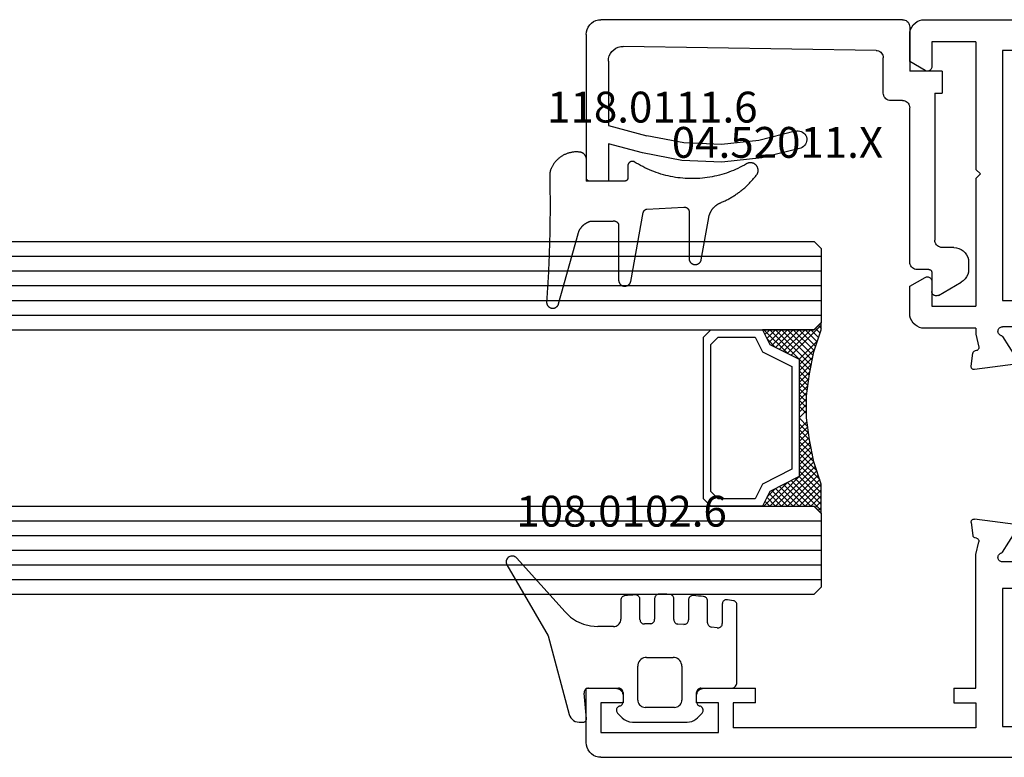
# Model space of a CAD drawing. Units: millimetres. Extents: x 0 to 1661, y -3031 to -50.
# Drawn here: x 824 to 891, y -2940 to -2890 of the extents above; entities that cross this region are included whole.
import ezdxf
from ezdxf.enums import TextEntityAlignment as Align

# ---------------------------------------------------------------- set-up
doc = ezdxf.new("R2010")
doc.units = ezdxf.units.MM
for name, color, linetype in [('CrossSectionsGlass', 4, 'Continuous'), ('CrossSectionsGums', 1, 'Continuous'), ('CrossSectionsProfils', 7, 'Continuous'), ('CrossSectionsTexts', 3, 'Continuous')]:
    doc.layers.add(name, color=color, linetype=linetype)
doc.styles.get("Standard").update_dxf_attribs({"font": 'complex.shx', "height": 60})

# ---------------------------------------------------------------- blocks, each defined once
blk = doc.blocks.new('24mm_2', base_point=(751.25, 6))
at = {"layer": 'CrossSectionsGlass'}
for p, q in [((0.5, 6), (0, 5.5)), ((0, 5.5), (0, 0.5)), ((756.5, 6), (0.5, 6)), ((757, 5), (0, 5)), ((757, 4), (0, 4)), ((757, 3), (0, 3)), ((757, 2), (0, 2)), ((757, 1), (0, 1)), ((0.5, 0), (0, 0.5)), ((0.025, 0.3), (2.058, -1.733)), ((0.025, 0.1), (0.225, 0.3)), ((0.025, -0.3), (0.425, 0.1)), ((0.025, -0.7), (0.725, 0)), ((0.025, -1.1), (1.125, 0)), ((0.025, -1.5), (1.525, 0)), ((0.125, -1.8), (1.925, 0)), ((0.225, -2.1), (2.325, 0)), ((0.325, -2.4), (2.725, 0)), ((756.5, 0), (0.5, 0)), ((0.525, -3), (3.525, 0)), ((1.125, 0), (2.592, -1.467)), ((1.525, 0), (2.858, -1.333)), ((2.325, 0), (3.392, -1.067)), ((2.725, 0), (3.592, -0.867)), ((3.525, 0), (3.858, -0.333)), ((0.025, -0.1), (1.792, -1.867)), ((0.025, -0.5), (1.525, -2)), ((0.887, -4.962), (1.525, -5.6)), ((1.025, -6.1), (1.037, -6.088)), ((1.025, -6.9), (1.525, -6.4)), ((0.275, -11.25), (1.525, -10)), ((0.025, -12.3), (2.058, -10.267)), ((0.5, -12), (0, -12.5)), ((0.1, -11.775), (0.425, -12.1)), ((756.5, -12), (0.5, -12)), ((0, -12.075), (0.225, -12.3)), ((0, -12.5), (0, -17.5)), ((757, -13), (0, -13)), ((757, -14), (0, -14)), ((757, -15), (0, -15)), ((757, -16), (0, -16)), ((757, -17), (0, -17)), ((0.5, -18), (0, -17.5)), ((756.5, -18), (0.5, -18))]:
    blk.add_line(p, q, dxfattribs=at)
at = {"layer": 'CrossSectionsGlass', "flags": 128}
for points in [[(4.025, -12), (3.525, -11), (1.525, -10), (1.525, -2), (3.525, -1), (4.025, 0), (0.525, 0), (0.025, 0.5), (0.025, -1.5), (0.525, -3), (0.825, -4.5), (1.025, -6), (1.025, -7.5), (0.825, -9), (0.525, -10.5), (0.025, -12), (0.025, -12.5), (0.525, -12), (4.025, -12)], [(1.925, 0), (3.125, -1.2), (3.725, -0.6), (3.125, 0), (0.425, -2.7)], [(0.725, 0), (2.325, -1.6), (3.925, 0), (3.992, -0.067)], [(7.525, 0), (8.025, -0.5), (8.025, -11.5), (7.525, -12), (4.025, -12), (3.525, -11), (1.525, -10), (1.525, -2), (3.525, -1), (4.025, 0), (7.525, 0)], [(7.025, -0.5), (7.525, -1), (7.525, -11), (7.025, -11.5), (4.525, -11.5), (4.025, -10.5), (2.025, -9.5), (2.025, -2.5), (4.025, -1.5), (4.525, -0.5), (7.025, -0.5)], [(0.025, -0.9), (1.525, -2.4), (0.592, -3.333)], [(0.025, -1.3), (1.525, -2.8), (0.658, -3.667)], [(0.125, -1.8), (1.525, -3.2), (0.725, -4)], [(0.325, -2.4), (1.525, -3.6), (0.792, -4.333)], [(0.525, -3), (1.525, -4), (0.849, -4.676)], [(0.625, -3.5), (1.525, -4.4), (0.896, -5.029)], [(0.725, -4), (1.525, -4.8), (0.943, -5.382)], [(0.825, -4.5), (1.525, -5.2), (0.99, -5.735)], [(0.948, -5.423), (1.525, -6), (1.025, -6.5)], [(1.025, -6.3), (1.525, -6.8), (1.025, -7.3)], [(1.025, -7.1), (1.525, -7.6), (0.933, -8.192)], [(1.025, -6.7), (1.525, -7.2), (0.994, -7.731)], [(0.978, -7.853), (1.525, -8.4), (0.8, -9.125)], [(1.025, -7.5), (1.525, -8), (0.871, -8.654)], [(0.884, -8.559), (1.525, -9.2), (0.6, -10.125)], [(0.931, -8.206), (1.525, -8.8), (0.7, -9.625)], [(0.837, -8.912), (1.525, -9.6), (0.475, -10.65)], [(0.775, -9.25), (3.525, -12), (3.858, -11.667)], [(0.5, -10.575), (1.925, -12), (3.125, -10.8), (3.725, -11.4), (3.125, -12), (0.708, -9.583)], [(0.642, -9.917), (2.725, -12), (3.592, -11.133)], [(0.2, -11.475), (0.725, -12), (2.325, -10.4), (3.925, -12)], [(0.3, -11.175), (1.125, -12), (2.592, -10.533)], [(0.4, -10.875), (1.525, -12), (2.858, -10.667)], [(0.575, -10.25), (2.325, -12), (3.392, -10.933)]]:
    blk.add_lwpolyline(points, dxfattribs=at)
blk = doc.blocks.new('02_24082_X', base_point=(2428.072, 1474.352))
at = {"layer": 'CrossSectionsProfils'}
for p, q in [((2501.372, 1524.552), (2429.072, 1524.552)), ((2502.372, 1521.698), (2502.372, 1523.552)), ((2497.872, 1523.052), (2497.872, 1514.352)), ((2497.872, 1523.052), (2500.872, 1523.052)), ((2500.872, 1523.052), (2500.872, 1521.352)), ((2459.672, 1522.452), (2496.072, 1522.452)), ((2496.072, 1522.452), (2496.072, 1505.452)), ((2501.322, 1521.092), (2502.372, 1521.698)), ((2497.572, 1514.052), (2497.872, 1514.352)), ((2497.872, 1513.752), (2497.572, 1514.052)), ((2497.872, 1513.752), (2497.872, 1505.052)), ((2500.872, 1506.752), (2500.872, 1505.052)), ((2502.372, 1506.405), (2501.322, 1507.012)), ((2502.372, 1504.552), (2502.372, 1506.405)), ((2496.072, 1505.452), (2491.472, 1505.452)), ((2500.872, 1505.052), (2497.872, 1505.052)), ((2491.672, 1503.652), (2496.072, 1503.652)), ((2497.872, 1503.552), (2497.872, 1503.153)), ((2497.872, 1503.552), (2501.372, 1503.552)), ((2496.065, 1502.986), (2495.196, 1501.627)), ((2497.872, 1503.153), (2497.676, 1502.276)), ((2497.828, 1502.037), (2497.921, 1502.017)), ((2498.19, 1500.964), (2498.075, 1501.847)), ((2495, 1501.135), (2497.966, 1500.74)), ((2495, 1490.168), (2497.966, 1490.563)), ((2498.19, 1490.339), (2498.075, 1489.456)), ((2496.065, 1488.317), (2495.196, 1489.677)), ((2497.872, 1488.15), (2497.676, 1489.027)), ((2497.828, 1489.266), (2497.921, 1489.287)), ((2497.872, 1479.052), (2497.872, 1488.15)), ((2491.672, 1487.652), (2496.072, 1487.652)), ((2465.072, 1485.852), (2496.072, 1485.852)), ((2496.072, 1485.852), (2496.072, 1476.452)), ((2499.372, 1479.052), (2497.872, 1479.052)), ((2499.372, 1479.052), (2499.372, 1478.052)), ((2516.372, 1479.052), (2512.872, 1479.052)), ((2512.872, 1478.052), (2512.872, 1479.052)), ((2524.372, 1479.052), (2522.372, 1479.052)), ((2524.372, 1475.352), (2524.372, 1479.052)), ((2497.872, 1478.052), (2497.872, 1476.352)), ((2499.372, 1478.052), (2497.872, 1478.052)), ((2512.872, 1478.052), (2514.372, 1478.052)), ((2514.372, 1478.052), (2514.372, 1476.352)), ((2515.372, 1476.052), (2515.372, 1478.052)), ((2515.372, 1478.052), (2516.872, 1478.052)), ((2516.872, 1478.052), (2516.872, 1478.552)), ((2521.872, 1478.552), (2521.872, 1478.052)), ((2521.872, 1478.052), (2523.372, 1478.052)), ((2523.372, 1478.052), (2523.372, 1476.052)), ((2496.072, 1476.452), (2459.672, 1476.452)), ((2497.872, 1476.352), (2514.372, 1476.352)), ((2523.372, 1476.052), (2515.372, 1476.052)), ((2523.372, 1474.352), (2458.672, 1474.352))]:
    blk.add_line(p, q, dxfattribs=at)
at = {"layer": 'CrossSectionsProfils', "flags": 128}
for points in [[(2502.372, 1523.552), (2502.357, 1523.725), (2502.312, 1523.894), (2502.238, 1524.052), (2502.138, 1524.194), (2502.015, 1524.318), (2501.872, 1524.418), (2501.714, 1524.491), (2501.546, 1524.537), (2501.372, 1524.552)], [(2500.872, 1521.352), (2500.876, 1521.3), (2500.89, 1521.249), (2500.912, 1521.202), (2500.942, 1521.159), (2500.979, 1521.122), (2501.022, 1521.092), (2501.069, 1521.07), (2501.12, 1521.056), (2501.172, 1521.052), (2501.224, 1521.056), (2501.274, 1521.07), (2501.322, 1521.092)], [(2501.322, 1507.012), (2501.274, 1507.034), (2501.224, 1507.047), (2501.172, 1507.052), (2501.12, 1507.047), (2501.069, 1507.034), (2501.022, 1507.012), (2500.979, 1506.982), (2500.942, 1506.945), (2500.912, 1506.902), (2500.89, 1506.854), (2500.876, 1506.804), (2500.872, 1506.752)], [(2501.372, 1503.552), (2501.546, 1503.567), (2501.714, 1503.612), (2501.872, 1503.686), (2502.015, 1503.786), (2502.138, 1503.909), (2502.238, 1504.052), (2502.312, 1504.21), (2502.357, 1504.378), (2502.372, 1504.552)], [(2496.169, 1503.068), (2496.217, 1503.089), (2496.26, 1503.118), (2496.298, 1503.155), (2496.329, 1503.198), (2496.352, 1503.245), (2496.367, 1503.296), (2496.372, 1503.348), (2496.368, 1503.401), (2496.355, 1503.452), (2496.333, 1503.5), (2496.303, 1503.543), (2496.266, 1503.581), (2496.223, 1503.611), (2496.175, 1503.633), (2496.124, 1503.647), (2496.072, 1503.652)], [(2496.169, 1503.068), (2496.138, 1503.054), (2496.11, 1503.036), (2496.085, 1503.013), (2496.065, 1502.986)], [(2497.676, 1502.276), (2497.671, 1502.242), (2497.673, 1502.207), (2497.68, 1502.173), (2497.694, 1502.141), (2497.712, 1502.111), (2497.736, 1502.085), (2497.764, 1502.064), (2497.794, 1502.048), (2497.828, 1502.037)], [(2498.075, 1501.847), (2498.068, 1501.881), (2498.055, 1501.914), (2498.036, 1501.943), (2498.013, 1501.969), (2497.985, 1501.99), (2497.954, 1502.006), (2497.921, 1502.017)], [(2497.966, 1500.74), (2497.999, 1500.738), (2498.032, 1500.742), (2498.064, 1500.752), (2498.094, 1500.766), (2498.121, 1500.785), (2498.145, 1500.809), (2498.164, 1500.836), (2498.178, 1500.866), (2498.188, 1500.898), (2498.192, 1500.931), (2498.19, 1500.964)], [(2498.19, 1490.339), (2498.192, 1490.373), (2498.188, 1490.406), (2498.178, 1490.438), (2498.164, 1490.467), (2498.145, 1490.495), (2498.121, 1490.518), (2498.094, 1490.537), (2498.064, 1490.552), (2498.032, 1490.561), (2497.999, 1490.565), (2497.966, 1490.563)], [(2497.921, 1489.287), (2497.954, 1489.297), (2497.985, 1489.313), (2498.013, 1489.335), (2498.036, 1489.36), (2498.055, 1489.39), (2498.068, 1489.422), (2498.075, 1489.456)], [(2497.828, 1489.266), (2497.794, 1489.255), (2497.764, 1489.239), (2497.736, 1489.218), (2497.712, 1489.192), (2497.694, 1489.163), (2497.68, 1489.131), (2497.673, 1489.097), (2497.671, 1489.062), (2497.676, 1489.027)], [(2496.065, 1488.317), (2496.085, 1488.291), (2496.11, 1488.268), (2496.138, 1488.249), (2496.169, 1488.236)], [(2496.072, 1487.652), (2496.124, 1487.656), (2496.175, 1487.67), (2496.223, 1487.692), (2496.266, 1487.723), (2496.303, 1487.76), (2496.333, 1487.804), (2496.355, 1487.852), (2496.368, 1487.903), (2496.372, 1487.955), (2496.367, 1488.008), (2496.352, 1488.058), (2496.329, 1488.106), (2496.298, 1488.148), (2496.26, 1488.185), (2496.217, 1488.214), (2496.169, 1488.236)], [(2516.872, 1478.552), (2516.864, 1478.639), (2516.842, 1478.723), (2516.805, 1478.802), (2516.755, 1478.873), (2516.693, 1478.935), (2516.622, 1478.985), (2516.543, 1479.022), (2516.459, 1479.044), (2516.372, 1479.052)], [(2522.372, 1479.052), (2522.285, 1479.044), (2522.201, 1479.022), (2522.122, 1478.985), (2522.05, 1478.935), (2521.989, 1478.873), (2521.939, 1478.802), (2521.902, 1478.723), (2521.879, 1478.639), (2521.872, 1478.552)], [(2523.372, 1474.352), (2523.546, 1474.367), (2523.714, 1474.412), (2523.872, 1474.486), (2524.015, 1474.586), (2524.138, 1474.709), (2524.238, 1474.852), (2524.312, 1475.01), (2524.357, 1475.178), (2524.372, 1475.352)]]:
    blk.add_lwpolyline(points, dxfattribs=at)
blk = doc.blocks.new('04_52011_X_TEXT_4', base_point=(884.5, 50.2))
at = {"layer": 'CrossSectionsTexts'}
blk.add_text('04.52011.X', height=2.1, dxfattribs=at).set_placement((875.5, 40.8), align=Align.CENTER)
blk = doc.blocks.new('04_52011_X', base_point=(2665.737, 1373.432))
at = {"layer": 'CrossSectionsProfils'}
for p, q in [((2666.737, 1395.432), (2676.737, 1395.432)), ((2676.737, 1393.932), (2676.737, 1395.432)), ((2665.737, 1373.932), (2665.737, 1394.432)), ((2668.554, 1393.932), (2672.937, 1393.932)), ((2672.937, 1393.932), (2673.641, 1391.306)), ((2674.8, 1391.617), (2674.18, 1393.932)), ((2674.18, 1393.932), (2676.737, 1393.932)), ((2667.83, 1375.724), (2667.554, 1392.916)), ((2670.737, 1375.232), (2668.33, 1375.232)), ((2671.237, 1373.932), (2671.237, 1374.732)), ((2666.237, 1373.432), (2669.237, 1373.432)), ((2669.237, 1371.232), (2669.237, 1373.432)), ((2682.237, 1373.432), (2671.737, 1373.432)), ((2682.737, 1372.132), (2682.737, 1372.932)), ((2670.737, 1371.732), (2680.737, 1371.732)), ((2670.737, 1371.732), (2670.737, 1371.232)), ((2682.937, 1371.932), (2684.237, 1371.932)), ((2684.497, 1371.482), (2683.602, 1369.932)), ((2669.237, 1371.232), (2670.737, 1371.232)), ((2681.237, 1370.432), (2681.237, 1371.232)), ((2682.237, 1369.432), (2682.736, 1369.432))]:
    blk.add_line(p, q, dxfattribs=at)
at = {"layer": 'CrossSectionsProfils', "flags": 128}
for points in [[(2666.737, 1395.432), (2666.564, 1395.417), (2666.395, 1395.372), (2666.237, 1395.298), (2666.095, 1395.198), (2665.971, 1395.075), (2665.871, 1394.932), (2665.798, 1394.774), (2665.753, 1394.606), (2665.737, 1394.432)], [(2668.554, 1393.932), (2668.378, 1393.917), (2668.208, 1393.871), (2668.049, 1393.796), (2667.905, 1393.694), (2667.782, 1393.568), (2667.682, 1393.423), (2667.61, 1393.263), (2667.566, 1393.092), (2667.554, 1392.916)], [(2674.471, 1380.842), (2675.146, 1383.488), (2675.429, 1386.205), (2675.313, 1388.934), (2674.8, 1391.617)], [(2673.333, 1381.223), (2673.965, 1383.699), (2674.229, 1386.242), (2674.121, 1388.795), (2673.641, 1391.306)], [(2673.333, 1381.223), (2673.308, 1381.121), (2673.302, 1381.017), (2673.314, 1380.913), (2673.343, 1380.813), (2673.39, 1380.719), (2673.452, 1380.635), (2673.528, 1380.563), (2673.615, 1380.505), (2673.711, 1380.463), (2673.813, 1380.439), (2673.917, 1380.433), (2674.021, 1380.444), (2674.122, 1380.474), (2674.215, 1380.521), (2674.299, 1380.583), (2674.371, 1380.659), (2674.429, 1380.746), (2674.471, 1380.842)], [(2667.83, 1375.724), (2667.838, 1375.639), (2667.862, 1375.556), (2667.899, 1375.478), (2667.949, 1375.408), (2668.011, 1375.347), (2668.082, 1375.298), (2668.16, 1375.262), (2668.244, 1375.24), (2668.33, 1375.232)], [(2671.237, 1374.732), (2671.23, 1374.819), (2671.207, 1374.903), (2671.17, 1374.982), (2671.12, 1375.054), (2671.059, 1375.115), (2670.987, 1375.165), (2670.908, 1375.202), (2670.824, 1375.225), (2670.737, 1375.232)], [(2665.737, 1373.932), (2665.745, 1373.846), (2665.768, 1373.761), (2665.804, 1373.682), (2665.854, 1373.611), (2665.916, 1373.549), (2665.987, 1373.499), (2666.066, 1373.463), (2666.151, 1373.44), (2666.237, 1373.432)], [(2671.237, 1373.932), (2671.245, 1373.846), (2671.268, 1373.761), (2671.304, 1373.682), (2671.354, 1373.611), (2671.416, 1373.549), (2671.487, 1373.499), (2671.566, 1373.463), (2671.651, 1373.44), (2671.737, 1373.432)], [(2682.737, 1372.932), (2682.73, 1373.019), (2682.707, 1373.103), (2682.67, 1373.182), (2682.62, 1373.254), (2682.559, 1373.315), (2682.487, 1373.365), (2682.408, 1373.402), (2682.324, 1373.425), (2682.237, 1373.432)], [(2682.737, 1372.132), (2682.74, 1372.098), (2682.75, 1372.064), (2682.764, 1372.032), (2682.784, 1372.004), (2682.809, 1371.979), (2682.837, 1371.959), (2682.869, 1371.944), (2682.903, 1371.935), (2682.937, 1371.932)], [(2681.237, 1371.232), (2681.23, 1371.319), (2681.207, 1371.403), (2681.17, 1371.482), (2681.12, 1371.554), (2681.059, 1371.615), (2680.987, 1371.665), (2680.908, 1371.702), (2680.824, 1371.725), (2680.737, 1371.732)], [(2684.497, 1371.482), (2684.519, 1371.53), (2684.533, 1371.58), (2684.537, 1371.632), (2684.533, 1371.684), (2684.519, 1371.735), (2684.497, 1371.782), (2684.467, 1371.825), (2684.43, 1371.862), (2684.387, 1371.892), (2684.34, 1371.914), (2684.29, 1371.928), (2684.237, 1371.932)], [(2681.237, 1370.432), (2681.253, 1370.259), (2681.298, 1370.09), (2681.371, 1369.932), (2681.471, 1369.79), (2681.595, 1369.666), (2681.737, 1369.566), (2681.895, 1369.493), (2682.064, 1369.448), (2682.237, 1369.432)], [(2682.736, 1369.432), (2682.91, 1369.448), (2683.078, 1369.493), (2683.236, 1369.566), (2683.379, 1369.666), (2683.502, 1369.79), (2683.602, 1369.932)]]:
    blk.add_lwpolyline(points, dxfattribs=at)
blk = doc.blocks.new('118_0111_6_TEXT_4', base_point=(862.5, 39.2))
at = {"layer": 'CrossSectionsTexts'}
blk.add_text('118.0111.6', height=2.1, dxfattribs=at).set_placement((866.993, 43.2), align=Align.CENTER)
blk = doc.blocks.new('118_0111_6', base_point=(2833.304, 1568.517))
at = {"layer": 'CrossSectionsGums', "color": 8, "flags": 128}
blk.add_lwpolyline([(2836.02, 1568.257), (2836.016, 1566.727), (2836.013, 1566.715), (2836.01, 1566.703), (2836.007, 1566.691), (2836.005, 1566.679), (2836.003, 1566.667), (2836.002, 1566.654), (2836.001, 1566.642), (2836.001, 1566.63), (2836.001, 1566.618), (2836.002, 1566.605), (2836.003, 1566.593), (2836.005, 1566.581), (2836.007, 1566.569), (2836.01, 1566.557), (2836.013, 1566.545), (2836.016, 1566.533), (2836.02, 1566.522), (2836.025, 1566.51), (2836.03, 1566.499), (2836.035, 1566.488), (2836.041, 1566.477), (2836.047, 1566.467), (2836.054, 1566.456), (2836.061, 1566.446), (2836.068, 1566.436), (2836.076, 1566.427), (2836.084, 1566.418), (2836.093, 1566.409), (2836.102, 1566.4), (2836.111, 1566.392), (2836.12, 1566.384), (2836.13, 1566.377), (2836.14, 1566.37), (2836.15, 1566.363), (2836.161, 1566.357), (2836.172, 1566.351), (2836.183, 1566.346), (2836.194, 1566.341), (2836.206, 1566.337), (2836.217, 1566.333), (2836.229, 1566.329), (2836.241, 1566.326), (2836.253, 1566.323), (2836.265, 1566.321), (2836.277, 1566.319), (2836.289, 1566.318), (2836.302, 1566.317), (2836.314, 1566.317), (2836.314, 1566.317), (2840.025, 1566.317), (2840.05, 1566.316), (2840.075, 1566.314), (2840.1, 1566.31), (2840.125, 1566.305), (2840.15, 1566.298), (2840.174, 1566.29), (2840.197, 1566.28), (2840.22, 1566.269), (2840.242, 1566.256), (2840.263, 1566.242), (2840.284, 1566.227), (2840.303, 1566.21), (2840.322, 1566.193), (2840.339, 1566.174), (2840.355, 1566.155), (2840.37, 1566.134), (2840.383, 1566.113), (2840.396, 1566.09), (2840.407, 1566.067), (2840.416, 1566.044), (2840.424, 1566.02), (2840.431, 1565.995), (2840.436, 1565.97), (2840.439, 1565.945), (2840.441, 1565.92), (2840.442, 1565.894), (2840.44, 1565.869), (2840.438, 1565.843), (2840.433, 1565.818), (2840.428, 1565.794), (2840.42, 1565.769), (2840.412, 1565.745), (2840.402, 1565.722), (2840.39, 1565.699), (2840.377, 1565.678), (2840.363, 1565.656), (2840.347, 1565.636), (2840.331, 1565.617), (2840.313, 1565.599), (2840.294, 1565.582), (2840.274, 1565.566), (2840.253, 1565.552), (2840.232, 1565.538), (2840.209, 1565.526), (2840.186, 1565.516), (2840.162, 1565.507), (2840.138, 1565.499), (2840.114, 1565.493), (2840.114, 1565.493), (2835.436, 1564.642), (2835.428, 1564.641), (2835.421, 1564.639), (2835.413, 1564.637), (2835.406, 1564.634), (2835.398, 1564.632), (2835.391, 1564.629), (2835.384, 1564.627), (2835.377, 1564.624), (2835.369, 1564.621), (2835.362, 1564.617), (2835.355, 1564.614), (2835.349, 1564.61), (2835.342, 1564.606), (2835.335, 1564.602), (2835.329, 1564.598), (2835.322, 1564.594), (2835.316, 1564.589), (2835.31, 1564.585), (2835.303, 1564.58), (2835.297, 1564.575), (2835.292, 1564.57), (2835.286, 1564.565), (2835.28, 1564.559), (2835.275, 1564.554), (2835.269, 1564.548), (2835.264, 1564.542), (2835.259, 1564.537), (2835.254, 1564.531), (2835.25, 1564.524), (2835.245, 1564.518), (2835.24, 1564.512), (2835.236, 1564.505), (2835.232, 1564.499), (2835.228, 1564.492), (2835.224, 1564.485), (2835.221, 1564.478), (2835.217, 1564.471), (2835.214, 1564.464), (2835.211, 1564.457), (2835.208, 1564.45), (2835.205, 1564.443), (2835.203, 1564.435), (2835.2, 1564.428), (2835.198, 1564.421), (2835.196, 1564.413), (2835.194, 1564.406), (2835.193, 1564.398), (2835.191, 1564.39), (2835.191, 1564.39), (2835.068, 1561.889), (2835.066, 1561.878), (2835.065, 1561.866), (2835.064, 1561.855), (2835.063, 1561.844), (2835.063, 1561.832), (2835.063, 1561.821), (2835.064, 1561.809), (2835.065, 1561.798), (2835.067, 1561.787), (2835.068, 1561.776), (2835.071, 1561.765), (2835.074, 1561.753), (2835.077, 1561.743), (2835.08, 1561.732), (2835.084, 1561.721), (2835.088, 1561.711), (2835.093, 1561.7), (2835.098, 1561.69), (2835.104, 1561.68), (2835.109, 1561.67), (2835.116, 1561.661), (2835.122, 1561.651), (2835.129, 1561.642), (2835.136, 1561.633), (2835.144, 1561.625), (2835.151, 1561.617), (2835.159, 1561.609), (2835.168, 1561.601), (2835.176, 1561.593), (2835.185, 1561.586), (2835.194, 1561.58), (2835.204, 1561.573), (2835.213, 1561.567), (2835.223, 1561.561), (2835.233, 1561.556), (2835.243, 1561.551), (2835.254, 1561.546), (2835.264, 1561.542), (2835.275, 1561.538), (2835.286, 1561.535), (2835.297, 1561.532), (2835.308, 1561.529), (2835.319, 1561.527), (2835.33, 1561.525), (2835.342, 1561.524), (2835.353, 1561.522), (2835.364, 1561.522), (2835.376, 1561.522), (2835.376, 1561.522), (2838.558, 1561.522), (2838.583, 1561.521), (2838.609, 1561.519), (2838.634, 1561.515), (2838.659, 1561.509), (2838.683, 1561.502), (2838.708, 1561.494), (2838.731, 1561.484), (2838.754, 1561.473), (2838.776, 1561.46), (2838.797, 1561.446), (2838.818, 1561.431), (2838.837, 1561.414), (2838.856, 1561.396), (2838.873, 1561.378), (2838.889, 1561.358), (2838.904, 1561.337), (2838.918, 1561.315), (2838.93, 1561.293), (2838.941, 1561.27), (2838.95, 1561.246), (2838.958, 1561.222), (2838.964, 1561.197), (2838.969, 1561.172), (2838.973, 1561.147), (2838.974, 1561.121), (2838.975, 1561.096), (2838.973, 1561.07), (2838.97, 1561.045), (2838.966, 1561.02), (2838.96, 1560.995), (2838.953, 1560.971), (2838.944, 1560.947), (2838.933, 1560.923), (2838.922, 1560.901), (2838.908, 1560.879), (2838.894, 1560.858), (2838.878, 1560.838), (2838.861, 1560.819), (2838.843, 1560.801), (2838.824, 1560.784), (2838.804, 1560.768), (2838.783, 1560.754), (2838.761, 1560.74), (2838.738, 1560.729), (2838.715, 1560.718), (2838.691, 1560.71), (2838.667, 1560.702), (2838.642, 1560.696), (2838.642, 1560.696), (2835.775, 1560.191), (2835.747, 1560.185), (2835.719, 1560.18), (2835.692, 1560.173), (2835.664, 1560.166), (2835.637, 1560.159), (2835.61, 1560.151), (2835.583, 1560.142), (2835.556, 1560.133), (2835.529, 1560.123), (2835.503, 1560.113), (2835.477, 1560.102), (2835.451, 1560.09), (2835.425, 1560.078), (2835.4, 1560.066), (2835.375, 1560.053), (2835.35, 1560.039), (2835.325, 1560.025), (2835.301, 1560.011), (2835.277, 1559.996), (2835.253, 1559.98), (2835.23, 1559.964), (2835.207, 1559.947), (2835.184, 1559.93), (2835.162, 1559.913), (2835.14, 1559.895), (2835.118, 1559.876), (2835.097, 1559.858), (2835.076, 1559.838), (2835.056, 1559.818), (2835.036, 1559.798), (2835.017, 1559.778), (2834.998, 1559.757), (2834.979, 1559.735), (2834.961, 1559.714), (2834.943, 1559.691), (2834.926, 1559.669), (2834.909, 1559.646), (2834.893, 1559.623), (2834.877, 1559.599), (2834.862, 1559.575), (2834.847, 1559.551), (2834.833, 1559.527), (2834.819, 1559.502), (2834.806, 1559.477), (2834.793, 1559.452), (2834.781, 1559.426), (2834.769, 1559.4), (2834.758, 1559.374), (2834.758, 1559.374), (2834.732, 1559.313), (2834.706, 1559.252), (2834.679, 1559.191), (2834.651, 1559.131), (2834.622, 1559.07), (2834.593, 1559.011), (2834.563, 1558.951), (2834.532, 1558.892), (2834.501, 1558.833), (2834.469, 1558.775), (2834.437, 1558.717), (2834.403, 1558.659), (2834.369, 1558.602), (2834.335, 1558.545), (2834.3, 1558.489), (2834.264, 1558.433), (2834.227, 1558.377), (2834.19, 1558.322), (2834.152, 1558.267), (2834.114, 1558.213), (2834.075, 1558.159), (2834.035, 1558.105), (2833.995, 1558.052), (2833.954, 1558), (2833.913, 1557.948), (2833.871, 1557.896), (2833.828, 1557.845), (2833.785, 1557.794), (2833.742, 1557.744), (2833.697, 1557.694), (2833.652, 1557.645), (2833.607, 1557.597), (2833.561, 1557.548), (2833.514, 1557.501), (2833.467, 1557.454), (2833.42, 1557.407), (2833.372, 1557.361), (2833.323, 1557.316), (2833.274, 1557.271), (2833.224, 1557.227), (2833.174, 1557.183), (2833.123, 1557.14), (2833.072, 1557.097), (2833.021, 1557.055), (2832.968, 1557.014), (2832.916, 1556.973), (2832.863, 1556.933), (2832.809, 1556.893), (2832.809, 1556.893), (2832.784, 1556.881), (2832.758, 1556.869), (2832.732, 1556.859), (2832.705, 1556.851), (2832.678, 1556.844), (2832.65, 1556.838), (2832.622, 1556.834), (2832.594, 1556.831), (2832.566, 1556.83), (2832.538, 1556.831), (2832.509, 1556.833), (2832.481, 1556.836), (2832.454, 1556.842), (2832.426, 1556.848), (2832.399, 1556.856), (2832.372, 1556.866), (2832.346, 1556.877), (2832.321, 1556.889), (2832.296, 1556.903), (2832.272, 1556.918), (2832.249, 1556.934), (2832.227, 1556.951), (2832.206, 1556.97), (2832.186, 1556.99), (2832.167, 1557.011), (2832.149, 1557.032), (2832.132, 1557.055), (2832.117, 1557.079), (2832.103, 1557.103), (2832.09, 1557.128), (2832.078, 1557.154), (2832.068, 1557.181), (2832.06, 1557.208), (2832.053, 1557.235), (2832.047, 1557.263), (2832.043, 1557.291), (2832.041, 1557.319), (2832.04, 1557.347), (2832.04, 1557.375), (2832.042, 1557.403), (2832.046, 1557.431), (2832.051, 1557.459), (2832.057, 1557.487), (2832.065, 1557.514), (2832.075, 1557.54), (2832.086, 1557.566), (2832.098, 1557.592), (2832.112, 1557.616), (2832.112, 1557.616), (2832.195, 1557.762), (2832.275, 1557.909), (2832.352, 1558.058), (2832.425, 1558.209), (2832.495, 1558.361), (2832.561, 1558.515), (2832.624, 1558.671), (2832.683, 1558.827), (2832.739, 1558.986), (2832.79, 1559.145), (2832.839, 1559.306), (2832.883, 1559.467), (2832.924, 1559.63), (2832.961, 1559.793), (2832.994, 1559.957), (2833.023, 1560.122), (2833.049, 1560.288), (2833.071, 1560.454), (2833.089, 1560.621), (2833.103, 1560.788), (2833.114, 1560.955), (2833.12, 1561.123), (2833.123, 1561.29), (2833.121, 1561.458), (2833.116, 1561.625), (2833.108, 1561.793), (2833.095, 1561.96), (2833.078, 1562.127), (2833.058, 1562.293), (2833.034, 1562.459), (2833.006, 1562.624), (2832.974, 1562.789), (2832.938, 1562.953), (2832.899, 1563.116), (2832.856, 1563.277), (2832.809, 1563.438), (2832.759, 1563.598), (2832.705, 1563.757), (2832.647, 1563.914), (2832.585, 1564.07), (2832.521, 1564.225), (2832.452, 1564.378), (2832.38, 1564.529), (2832.305, 1564.679), (2832.226, 1564.827), (2832.144, 1564.973), (2832.058, 1565.117), (2831.97, 1565.259), (2831.97, 1565.259), (2831.965, 1565.271), (2831.961, 1565.283), (2831.957, 1565.296), (2831.954, 1565.308), (2831.951, 1565.32), (2831.949, 1565.333), (2831.947, 1565.346), (2831.946, 1565.358), (2831.946, 1565.371), (2831.946, 1565.384), (2831.946, 1565.397), (2831.947, 1565.41), (2831.949, 1565.422), (2831.951, 1565.435), (2831.953, 1565.447), (2831.956, 1565.46), (2831.96, 1565.472), (2831.964, 1565.484), (2831.969, 1565.496), (2831.974, 1565.508), (2831.979, 1565.52), (2831.985, 1565.531), (2831.992, 1565.542), (2831.998, 1565.553), (2832.006, 1565.563), (2832.013, 1565.573), (2832.022, 1565.583), (2832.03, 1565.593), (2832.039, 1565.602), (2832.048, 1565.611), (2832.058, 1565.619), (2832.068, 1565.627), (2832.078, 1565.635), (2832.089, 1565.642), (2832.1, 1565.649), (2832.111, 1565.655), (2832.122, 1565.661), (2832.134, 1565.666), (2832.146, 1565.671), (2832.158, 1565.675), (2832.17, 1565.679), (2832.182, 1565.682), (2832.195, 1565.685), (2832.208, 1565.688), (2832.22, 1565.689), (2832.233, 1565.691), (2832.246, 1565.691), (2832.258, 1565.692), (2832.258, 1565.692), (2833.082, 1565.692), (2833.089, 1565.692), (2833.096, 1565.692), (2833.103, 1565.693), (2833.109, 1565.693), (2833.116, 1565.694), (2833.123, 1565.696), (2833.129, 1565.697), (2833.136, 1565.699), (2833.143, 1565.701), (2833.149, 1565.703), (2833.156, 1565.705), (2833.162, 1565.708), (2833.168, 1565.71), (2833.174, 1565.713), (2833.18, 1565.716), (2833.186, 1565.72), (2833.192, 1565.723), (2833.198, 1565.727), (2833.204, 1565.731), (2833.209, 1565.735), (2833.214, 1565.739), (2833.22, 1565.743), (2833.225, 1565.748), (2833.23, 1565.753), (2833.234, 1565.758), (2833.239, 1565.763), (2833.243, 1565.768), (2833.248, 1565.773), (2833.252, 1565.779), (2833.255, 1565.784), (2833.259, 1565.79), (2833.263, 1565.796), (2833.266, 1565.802), (2833.269, 1565.808), (2833.272, 1565.814), (2833.275, 1565.82), (2833.277, 1565.827), (2833.28, 1565.833), (2833.282, 1565.84), (2833.284, 1565.846), (2833.285, 1565.853), (2833.287, 1565.86), (2833.288, 1565.866), (2833.289, 1565.873), (2833.29, 1565.88), (2833.29, 1565.887), (2833.291, 1565.893), (2833.291, 1565.9), (2833.291, 1565.9), (2833.291, 1568.298), (2833.291, 1568.305), (2833.29, 1568.312), (2833.29, 1568.318), (2833.289, 1568.325), (2833.288, 1568.332), (2833.287, 1568.339), (2833.285, 1568.345), (2833.284, 1568.352), (2833.282, 1568.358), (2833.28, 1568.365), (2833.277, 1568.371), (2833.275, 1568.378), (2833.272, 1568.384), (2833.269, 1568.39), (2833.266, 1568.396), (2833.263, 1568.402), (2833.259, 1568.408), (2833.255, 1568.414), (2833.252, 1568.419), (2833.248, 1568.425), (2833.243, 1568.43), (2833.239, 1568.435), (2833.234, 1568.44), (2833.23, 1568.445), (2833.225, 1568.45), (2833.22, 1568.455), (2833.214, 1568.459), (2833.209, 1568.463), (2833.204, 1568.467), (2833.198, 1568.471), (2833.192, 1568.475), (2833.186, 1568.479), (2833.18, 1568.482), (2833.174, 1568.485), (2833.168, 1568.488), (2833.162, 1568.491), (2833.156, 1568.493), (2833.149, 1568.495), (2833.143, 1568.497), (2833.136, 1568.499), (2833.129, 1568.501), (2833.123, 1568.502), (2833.116, 1568.504), (2833.109, 1568.505), (2833.103, 1568.505), (2833.096, 1568.506), (2833.089, 1568.506), (2833.082, 1568.506), (2833.082, 1568.506), (2831.831, 1568.506), (2831.814, 1568.507), (2831.797, 1568.508), (2831.78, 1568.509), (2831.763, 1568.511), (2831.746, 1568.513), (2831.729, 1568.516), (2831.713, 1568.52), (2831.696, 1568.524), (2831.68, 1568.529), (2831.664, 1568.534), (2831.648, 1568.54), (2831.632, 1568.546), (2831.616, 1568.553), (2831.601, 1568.56), (2831.585, 1568.568), (2831.57, 1568.576), (2831.556, 1568.585), (2831.542, 1568.594), (2831.527, 1568.604), (2831.514, 1568.614), (2831.5, 1568.625), (2831.487, 1568.636), (2831.475, 1568.647), (2831.463, 1568.659), (2831.451, 1568.671), (2831.439, 1568.684), (2831.428, 1568.697), (2831.418, 1568.71), (2831.407, 1568.724), (2831.398, 1568.738), (2831.388, 1568.752), (2831.38, 1568.767), (2831.371, 1568.782), (2831.364, 1568.797), (2831.356, 1568.813), (2831.35, 1568.828), (2831.343, 1568.844), (2831.338, 1568.86), (2831.332, 1568.876), (2831.328, 1568.893), (2831.323, 1568.909), (2831.32, 1568.926), (2831.317, 1568.943), (2831.314, 1568.96), (2831.312, 1568.977), (2831.311, 1568.994), (2831.31, 1569.011), (2831.31, 1569.028), (2831.31, 1569.028), (2831.306, 1569.078), (2831.304, 1569.127), (2831.304, 1569.177), (2831.304, 1569.227), (2831.306, 1569.277), (2831.309, 1569.327), (2831.314, 1569.377), (2831.319, 1569.426), (2831.327, 1569.476), (2831.335, 1569.525), (2831.345, 1569.574), (2831.356, 1569.623), (2831.368, 1569.671), (2831.382, 1569.719), (2831.397, 1569.767), (2831.413, 1569.814), (2831.43, 1569.861), (2831.449, 1569.907), (2831.469, 1569.953), (2831.49, 1569.998), (2831.512, 1570.043), (2831.535, 1570.087), (2831.56, 1570.131), (2831.586, 1570.173), (2831.613, 1570.216), (2831.641, 1570.257), (2831.67, 1570.298), (2831.7, 1570.337), (2831.731, 1570.376), (2831.763, 1570.415), (2831.796, 1570.452), (2831.831, 1570.488), (2831.866, 1570.524), (2831.902, 1570.558), (2831.939, 1570.592), (2831.977, 1570.625), (2832.015, 1570.656), (2832.055, 1570.687), (2832.095, 1570.716), (2832.136, 1570.745), (2832.178, 1570.772), (2832.22, 1570.798), (2832.264, 1570.823), (2832.308, 1570.847), (2832.352, 1570.87), (2832.397, 1570.891), (2832.443, 1570.912), (2832.489, 1570.931), (2832.489, 1570.931), (2832.497, 1570.934), (2832.505, 1570.937), (2832.513, 1570.94), (2832.521, 1570.943), (2832.53, 1570.946), (2832.538, 1570.949), (2832.546, 1570.952), (2832.554, 1570.954), (2832.563, 1570.957), (2832.571, 1570.96), (2832.579, 1570.962), (2832.588, 1570.965), (2832.596, 1570.967), (2832.605, 1570.969), (2832.613, 1570.971), (2832.621, 1570.974), (2832.63, 1570.976), (2832.638, 1570.978), (2832.647, 1570.98), (2832.655, 1570.982), (2832.664, 1570.983), (2832.672, 1570.985), (2832.681, 1570.987), (2832.69, 1570.988), (2832.698, 1570.99), (2832.707, 1570.991), (2832.715, 1570.993), (2832.724, 1570.994), (2832.733, 1570.995), (2832.741, 1570.996), (2832.75, 1570.997), (2832.759, 1570.998), (2832.767, 1570.999), (2832.776, 1571), (2832.785, 1571.001), (2832.793, 1571.002), (2832.802, 1571.002), (2832.811, 1571.003), (2832.819, 1571.003), (2832.828, 1571.004), (2832.837, 1571.004), (2832.845, 1571.004), (2832.854, 1571.005), (2832.863, 1571.005), (2832.872, 1571.005), (2832.88, 1571.005), (2832.889, 1571.005), (2832.898, 1571.005), (2832.898, 1571.005), (2833.078, 1571.001), (2833.257, 1570.997), (2833.437, 1570.994), (2833.617, 1570.992), (2833.797, 1570.989), (2833.977, 1570.987), (2834.157, 1570.986), (2834.337, 1570.984), (2834.517, 1570.983), (2834.696, 1570.983), (2834.876, 1570.982), (2835.056, 1570.983), (2835.236, 1570.983), (2835.416, 1570.984), (2835.596, 1570.985), (2835.776, 1570.986), (2835.956, 1570.988), (2836.135, 1570.99), (2836.315, 1570.993), (2836.495, 1570.996), (2836.675, 1570.999), (2836.855, 1571.002), (2837.035, 1571.006), (2837.215, 1571.011), (2837.394, 1571.015), (2837.574, 1571.02), (2837.754, 1571.025), (2837.934, 1571.031), (2838.114, 1571.037), (2838.293, 1571.043), (2838.473, 1571.05), (2838.653, 1571.057), (2838.833, 1571.064), (2839.012, 1571.072), (2839.192, 1571.08), (2839.372, 1571.089), (2839.551, 1571.098), (2839.731, 1571.107), (2839.911, 1571.116), (2840.09, 1571.126), (2840.27, 1571.136), (2840.449, 1571.147), (2840.629, 1571.157), (2840.809, 1571.169), (2840.988, 1571.18), (2841.168, 1571.192), (2841.347, 1571.204), (2841.526, 1571.217), (2841.526, 1571.217), (2841.551, 1571.216), (2841.576, 1571.214), (2841.6, 1571.21), (2841.625, 1571.205), (2841.649, 1571.199), (2841.672, 1571.191), (2841.695, 1571.181), (2841.717, 1571.171), (2841.739, 1571.159), (2841.76, 1571.145), (2841.78, 1571.131), (2841.799, 1571.115), (2841.818, 1571.098), (2841.835, 1571.081), (2841.851, 1571.062), (2841.866, 1571.042), (2841.88, 1571.022), (2841.892, 1571), (2841.904, 1570.978), (2841.913, 1570.955), (2841.922, 1570.932), (2841.929, 1570.908), (2841.935, 1570.884), (2841.939, 1570.86), (2841.942, 1570.835), (2841.943, 1570.81), (2841.943, 1570.786), (2841.942, 1570.761), (2841.939, 1570.736), (2841.934, 1570.712), (2841.928, 1570.688), (2841.921, 1570.664), (2841.912, 1570.641), (2841.902, 1570.618), (2841.89, 1570.596), (2841.878, 1570.575), (2841.864, 1570.555), (2841.848, 1570.535), (2841.832, 1570.516), (2841.815, 1570.499), (2841.796, 1570.482), (2841.777, 1570.467), (2841.757, 1570.452), (2841.736, 1570.439), (2841.714, 1570.427), (2841.691, 1570.417), (2841.668, 1570.408), (2841.645, 1570.4), (2841.645, 1570.4), (2836.875, 1569.076), (2836.85, 1569.068), (2836.826, 1569.061), (2836.801, 1569.053), (2836.777, 1569.044), (2836.753, 1569.035), (2836.729, 1569.025), (2836.706, 1569.015), (2836.682, 1569.005), (2836.659, 1568.994), (2836.636, 1568.982), (2836.613, 1568.97), (2836.591, 1568.958), (2836.569, 1568.945), (2836.547, 1568.931), (2836.525, 1568.917), (2836.504, 1568.903), (2836.483, 1568.888), (2836.462, 1568.873), (2836.441, 1568.858), (2836.421, 1568.842), (2836.402, 1568.825), (2836.382, 1568.809), (2836.363, 1568.791), (2836.344, 1568.774), (2836.326, 1568.756), (2836.308, 1568.737), (2836.29, 1568.719), (2836.273, 1568.7), (2836.256, 1568.68), (2836.24, 1568.661), (2836.224, 1568.64), (2836.208, 1568.62), (2836.193, 1568.599), (2836.178, 1568.578), (2836.164, 1568.557), (2836.15, 1568.535), (2836.137, 1568.513), (2836.124, 1568.491), (2836.111, 1568.469), (2836.099, 1568.446), (2836.087, 1568.423), (2836.076, 1568.4), (2836.066, 1568.377), (2836.056, 1568.353), (2836.046, 1568.329), (2836.037, 1568.305), (2836.028, 1568.281), (2836.02, 1568.257), (2836.02, 1568.257)], dxfattribs=at)
blk = doc.blocks.new('108_0102_6_TEXT_4', base_point=(862.5, 3.7))
at = {"layer": 'CrossSectionsTexts'}
blk.add_text('108.0102.6', height=2.1, dxfattribs=at).set_placement((864.9, 15.7), align=Align.CENTER)
blk = doc.blocks.new('108_0102_6', base_point=(2739.922, 1620.355))
at = {"layer": 'CrossSectionsGums', "color": 252, "true_color": 0x848484}
for p, q in [((2749.322, 1625.751), (2744.483, 1622.958)), ((2746.114, 1621.799), (2749.789, 1625.108)), ((2744.483, 1622.958), (2739.14, 1621.526)), ((2738.622, 1620.85), (2738.622, 1620.549)), ((2738.839, 1620.35), (2740.595, 1620.504)), ((2740.922, 1620.205), (2740.922, 1618.155)), ((2745.122, 1618.505), (2745.122, 1619.569)), ((2739.19, 1618.195), (2738.914, 1617.92)), ((2746.923, 1618.005), (2745.622, 1618.005)), ((2738.622, 1617.213), (2738.622, 1615.355)), ((2740.622, 1617.855), (2740.003, 1617.855)), ((2740.122, 1616.855), (2742.422, 1616.855)), ((2745.601, 1616.705), (2746.973, 1616.705)), ((2739.622, 1614.355), (2739.622, 1616.355)), ((2743.022, 1616.255), (2743.022, 1614.455)), ((2745.314, 1615.997), (2745.301, 1616.393)), ((2738.622, 1615.355), (2738.622, 1613.497)), ((2747.022, 1615.705), (2745.614, 1615.705)), ((2745.271, 1613.723), (2745.293, 1614.119)), ((2745.592, 1614.405), (2747.014, 1614.405)), ((2742.422, 1613.855), (2740.122, 1613.855)), ((2746.931, 1613.405), (2745.571, 1613.405)), ((2738.914, 1612.79), (2739.231, 1612.473)), ((2740.003, 1612.855), (2740.622, 1612.855)), ((2740.922, 1612.555), (2740.922, 1610.505)), ((2745.385, 1612.105), (2746.866, 1612.105)), ((2745.031, 1611.449), (2745.087, 1611.845)), ((2746.651, 1611.105), (2745.328, 1611.105)), ((2746.878, 1610.352), (2746.947, 1610.756)), ((2741.322, 1610.105), (2746.582, 1610.105))]:
    blk.add_line(p, q, dxfattribs=at)
at = {"layer": 'CrossSectionsGums', "color": 252, "true_color": 0x848484, "flags": 128}
for points in [[(2749.789, 1625.108), (2749.836, 1625.158), (2749.874, 1625.216), (2749.901, 1625.279), (2749.917, 1625.346), (2749.921, 1625.415), (2749.914, 1625.483), (2749.895, 1625.549), (2749.864, 1625.611), (2749.824, 1625.667), (2749.774, 1625.715), (2749.717, 1625.754), (2749.655, 1625.782), (2749.588, 1625.799), (2749.519, 1625.805), (2749.451, 1625.798), (2749.384, 1625.78), (2749.322, 1625.751)], [(2739.14, 1621.526), (2739.018, 1621.481), (2738.906, 1621.413), (2738.808, 1621.326), (2738.729, 1621.222), (2738.67, 1621.106), (2738.634, 1620.98), (2738.622, 1620.85)], [(2746.114, 1621.799), (2745.771, 1621.433), (2745.493, 1621.014), (2745.288, 1620.556), (2745.164, 1620.069), (2745.122, 1619.569)], [(2738.622, 1620.549), (2738.624, 1620.516), (2738.632, 1620.484), (2738.646, 1620.454), (2738.664, 1620.426), (2738.686, 1620.402), (2738.713, 1620.381), (2738.742, 1620.366), (2738.773, 1620.355), (2738.806, 1620.35), (2738.839, 1620.35)], [(2740.922, 1620.205), (2740.917, 1620.26), (2740.901, 1620.313), (2740.877, 1620.362), (2740.844, 1620.406), (2740.803, 1620.444), (2740.756, 1620.473), (2740.705, 1620.493), (2740.651, 1620.503), (2740.595, 1620.504)], [(2738.914, 1617.92), (2738.79, 1617.768), (2738.698, 1617.596), (2738.641, 1617.408), (2738.622, 1617.213)], [(2739.712, 1618.08), (2739.695, 1618.128), (2739.671, 1618.172), (2739.639, 1618.212), (2739.601, 1618.245), (2739.558, 1618.272), (2739.511, 1618.291), (2739.461, 1618.302), (2739.411, 1618.305), (2739.36, 1618.298), (2739.312, 1618.284), (2739.266, 1618.261), (2739.225, 1618.232), (2739.19, 1618.195)], [(2739.712, 1618.08), (2739.728, 1618.033), (2739.752, 1617.99), (2739.782, 1617.951), (2739.819, 1617.918), (2739.86, 1617.891), (2739.905, 1617.871), (2739.953, 1617.859), (2740.003, 1617.855)], [(2740.622, 1617.855), (2740.674, 1617.859), (2740.724, 1617.873), (2740.772, 1617.895), (2740.814, 1617.925), (2740.851, 1617.962), (2740.881, 1618.005), (2740.903, 1618.052), (2740.917, 1618.103), (2740.922, 1618.155)], [(2745.122, 1618.505), (2745.129, 1618.418), (2745.152, 1618.334), (2745.189, 1618.255), (2745.239, 1618.183), (2745.3, 1618.122), (2745.372, 1618.072), (2745.451, 1618.035), (2745.535, 1618.012), (2745.622, 1618.005)], [(2747.222, 1617.73), (2747.214, 1617.779), (2747.198, 1617.826), (2747.174, 1617.869), (2747.144, 1617.908), (2747.107, 1617.942), (2747.066, 1617.969), (2747.021, 1617.989), (2746.973, 1618.001), (2746.923, 1618.005)], [(2747.273, 1617.022), (2747.262, 1617.199), (2747.25, 1617.376), (2747.236, 1617.553), (2747.222, 1617.73)], [(2740.122, 1616.855), (2740.035, 1616.847), (2739.951, 1616.825), (2739.872, 1616.788), (2739.8, 1616.738), (2739.739, 1616.676), (2739.689, 1616.605), (2739.652, 1616.526), (2739.629, 1616.442), (2739.622, 1616.355)], [(2743.022, 1616.255), (2743.012, 1616.359), (2742.985, 1616.46), (2742.941, 1616.555), (2742.881, 1616.64), (2742.807, 1616.714), (2742.722, 1616.774), (2742.627, 1616.819), (2742.526, 1616.846), (2742.422, 1616.855)], [(2745.601, 1616.705), (2745.548, 1616.7), (2745.496, 1616.686), (2745.448, 1616.663), (2745.404, 1616.631), (2745.367, 1616.593), (2745.337, 1616.548), (2745.316, 1616.499), (2745.304, 1616.447), (2745.301, 1616.393)], [(2746.973, 1616.705), (2747.027, 1616.71), (2747.079, 1616.724), (2747.128, 1616.748), (2747.172, 1616.78), (2747.209, 1616.82), (2747.239, 1616.865), (2747.259, 1616.915), (2747.271, 1616.968), (2747.273, 1617.022)], [(2745.314, 1615.997), (2745.319, 1615.946), (2745.334, 1615.897), (2745.356, 1615.851), (2745.386, 1615.809), (2745.423, 1615.773), (2745.466, 1615.744), (2745.513, 1615.722), (2745.562, 1615.709), (2745.614, 1615.705)], [(2747.322, 1615.405), (2747.317, 1615.457), (2747.303, 1615.508), (2747.281, 1615.555), (2747.251, 1615.598), (2747.214, 1615.635), (2747.171, 1615.665), (2747.124, 1615.687), (2747.074, 1615.7), (2747.022, 1615.705)], [(2747.314, 1614.698), (2747.318, 1614.875), (2747.32, 1615.052), (2747.321, 1615.228), (2747.322, 1615.405)], [(2747.014, 1614.405), (2747.065, 1614.409), (2747.115, 1614.422), (2747.162, 1614.444), (2747.205, 1614.473), (2747.241, 1614.509), (2747.272, 1614.551), (2747.294, 1614.597), (2747.308, 1614.647), (2747.314, 1614.698)], [(2739.622, 1614.355), (2739.629, 1614.268), (2739.652, 1614.184), (2739.689, 1614.105), (2739.739, 1614.033), (2739.8, 1613.972), (2739.872, 1613.922), (2739.951, 1613.885), (2740.035, 1613.862), (2740.122, 1613.855)], [(2742.422, 1613.855), (2742.526, 1613.864), (2742.627, 1613.891), (2742.722, 1613.935), (2742.807, 1613.995), (2742.881, 1614.069), (2742.941, 1614.155), (2742.985, 1614.25), (2743.012, 1614.351), (2743.022, 1614.455)], [(2745.592, 1614.405), (2745.542, 1614.4), (2745.493, 1614.388), (2745.446, 1614.367), (2745.404, 1614.339), (2745.368, 1614.304), (2745.337, 1614.263), (2745.314, 1614.218), (2745.299, 1614.169), (2745.293, 1614.119)], [(2738.622, 1613.497), (2738.634, 1613.34), (2738.671, 1613.188), (2738.731, 1613.043), (2738.813, 1612.909), (2738.914, 1612.79)], [(2745.271, 1613.723), (2745.273, 1613.669), (2745.284, 1613.616), (2745.305, 1613.566), (2745.334, 1613.52), (2745.371, 1613.48), (2745.415, 1613.448), (2745.464, 1613.424), (2745.516, 1613.41), (2745.571, 1613.405)], [(2747.23, 1613.081), (2747.23, 1613.136), (2747.219, 1613.19), (2747.199, 1613.241), (2747.17, 1613.287), (2747.132, 1613.328), (2747.088, 1613.36), (2747.039, 1613.385), (2746.986, 1613.4), (2746.931, 1613.405)], [(2739.19, 1612.514), (2739.225, 1612.478), (2739.266, 1612.448), (2739.312, 1612.426), (2739.36, 1612.411), (2739.411, 1612.405), (2739.461, 1612.407), (2739.511, 1612.418), (2739.558, 1612.438), (2739.601, 1612.464), (2739.639, 1612.498), (2739.671, 1612.538), (2739.695, 1612.582), (2739.712, 1612.63)], [(2740.003, 1612.855), (2739.953, 1612.851), (2739.905, 1612.839), (2739.86, 1612.819), (2739.819, 1612.792), (2739.782, 1612.759), (2739.752, 1612.72), (2739.728, 1612.676), (2739.712, 1612.63)], [(2740.922, 1612.555), (2740.917, 1612.607), (2740.903, 1612.657), (2740.881, 1612.705), (2740.851, 1612.748), (2740.814, 1612.785), (2740.772, 1612.815), (2740.724, 1612.837), (2740.674, 1612.85), (2740.622, 1612.855)], [(2747.165, 1612.373), (2747.183, 1612.55), (2747.2, 1612.727), (2747.216, 1612.904), (2747.23, 1613.081)], [(2745.385, 1612.105), (2745.331, 1612.1), (2745.279, 1612.086), (2745.231, 1612.062), (2745.187, 1612.031), (2745.15, 1611.992), (2745.12, 1611.947), (2745.099, 1611.897), (2745.087, 1611.845)], [(2746.866, 1612.105), (2746.921, 1612.11), (2746.974, 1612.125), (2747.023, 1612.149), (2747.067, 1612.182), (2747.104, 1612.222), (2747.134, 1612.268), (2747.154, 1612.319), (2747.165, 1612.373)], [(2745.031, 1611.449), (2745.028, 1611.398), (2745.034, 1611.347), (2745.048, 1611.297), (2745.07, 1611.251), (2745.101, 1611.209), (2745.137, 1611.173), (2745.18, 1611.144), (2745.227, 1611.122), (2745.276, 1611.109), (2745.328, 1611.105)], [(2746.947, 1610.756), (2746.951, 1610.808), (2746.946, 1610.86), (2746.932, 1610.91), (2746.91, 1610.957), (2746.879, 1610.999), (2746.843, 1611.036), (2746.8, 1611.065), (2746.753, 1611.087), (2746.703, 1611.1), (2746.651, 1611.105)], [(2740.922, 1610.505), (2740.928, 1610.435), (2740.946, 1610.368), (2740.975, 1610.305), (2741.015, 1610.248), (2741.064, 1610.198), (2741.122, 1610.158), (2741.185, 1610.129), (2741.252, 1610.111), (2741.322, 1610.105)], [(2746.582, 1610.105), (2746.634, 1610.109), (2746.685, 1610.123), (2746.732, 1610.145), (2746.775, 1610.175), (2746.812, 1610.212), (2746.842, 1610.254), (2746.864, 1610.302), (2746.878, 1610.352)]]:
    blk.add_lwpolyline(points, dxfattribs=at)
blk = doc.blocks.new('CS_6HORL1')
at = {"layer": 'CrossSectionsGlass', "rotation": 180}
blk.add_blockref('24mm_2', (127.25, 11.1), dxfattribs=at)
at = {"layer": 'CrossSectionsGums', "yscale": -1, "rotation": 270}
blk.add_blockref('118_0111_6', (862.5, 39.2), dxfattribs=at)
at = {"layer": 'CrossSectionsGums', "rotation": 90}
blk.add_blockref('108_0102_6', (862.5, 3.7), dxfattribs=at)
at = {"layer": 'CrossSectionsProfils', "yscale": -1}
for name, p, rotation in [('02_24082_X', (958.8, 0), 180), ('04_52011_X', (884.5, 50.2), 270)]:
    blk.add_blockref(name, p, dxfattribs=dict(at, rotation=rotation))
at = {"layer": 'CrossSectionsTexts'}
for name, p in [('118_0111_6_TEXT_4', (862.5, 39.2)), ('04_52011_X_TEXT_4', (884.5, 50.2)), ('108_0102_6_TEXT_4', (862.5, 3.7))]:
    blk.add_blockref(name, p, dxfattribs=at)

msp = doc.modelspace()

# ---------------------------------------------------------------- block references
msp.add_blockref('CS_6HORL1', (0, -2940))
at = {"layer": 'CrossSectionsGlass', "rotation": 180}
msp.add_blockref('24mm_2', (127.25, -2928.9), dxfattribs=at)
at = {"layer": 'CrossSectionsGums', "yscale": -1, "rotation": 270}
msp.add_blockref('118_0111_6', (862.5, -2900.8), dxfattribs=at)
at = {"layer": 'CrossSectionsGums', "rotation": 90}
msp.add_blockref('108_0102_6', (862.5, -2936.3), dxfattribs=at)
at = {"layer": 'CrossSectionsProfils', "yscale": -1}
for name, p, rotation in [('02_24082_X', (958.8, -2940), 180), ('04_52011_X', (884.5, -2889.8), 270)]:
    msp.add_blockref(name, p, dxfattribs=dict(at, rotation=rotation))
at = {"layer": 'CrossSectionsTexts'}
for name, p in [('118_0111_6_TEXT_4', (862.5, -2900.8)), ('04_52011_X_TEXT_4', (884.5, -2889.8)), ('108_0102_6_TEXT_4', (862.5, -2936.3))]:
    msp.add_blockref(name, p, dxfattribs=at)

doc.saveas('drawing.dxf')
